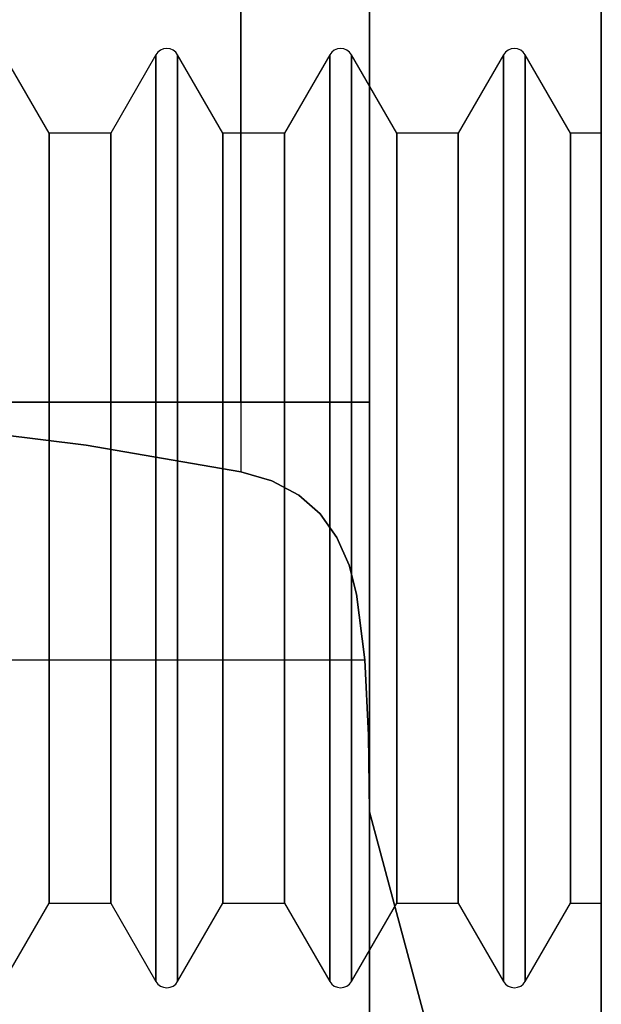
# Model space of a CAD drawing. Units: millimetres. Extents: x 331 to 909, y 431 to 812.
# Drawn here: x 650 to 656, y 718 to 726 of the extents above; entities that cross this region are included whole.
import ezdxf

# ---------------------------------------------------------------- set-up
doc = ezdxf.new("R2010")
doc.units = ezdxf.units.MM
doc.layers.add('HIDDEN', color=7, linetype='Continuous')
doc.layers.add('THICK', color=7, linetype='Continuous')

# ---------------------------------------------------------------- blocks, each defined once
blk = doc.blocks.new('ccc')
at = {"layer": 'HIDDEN', "color": 4}
for p, q in [((653.5098, 811.9272), (653.5098, 711.9272)), ((655.5098, 711.9272), (655.5098, 811.9272)), ((655.5098, 713.0034), (655.5098, 810.8509)), ((655.5098, 810.8509), (655.5098, 713.0034)), ((653.5098, 719.3913), (653.5098, 761.9272)), ((653.5098, 722.9272), (653.5098, 761.9272)), ((653.5098, 722.9272), (653.5098, 761.9272)), ((653.5098, 722.9272), (653.5098, 761.9272)), ((653.5098, 722.9272), (653.5098, 761.9272)), ((653.5098, 722.9272), (653.5098, 761.9272)), ((653.5098, 761.9272), (653.5098, 719.3913)), ((652.3981, 760.4783), (652.3981, 722.3268)), ((652.3981, 760.4783), (652.3981, 722.9272)), ((652.3981, 760.4783), (652.3981, 722.9272)), ((652.3981, 760.4783), (652.3981, 722.9272)), ((652.3981, 760.4783), (652.3981, 722.9272)), ((652.3981, 722.9272), (652.3981, 760.4783)), ((652.3981, 760.4783), (652.3981, 722.9272)), ((652.3981, 760.4783), (652.3981, 722.9272)), ((652.3981, 760.4783), (652.3981, 722.9272)), ((652.3981, 760.4783), (652.3981, 722.9272)), ((652.3981, 760.4783), (652.3981, 722.9272)), ((652.3981, 760.4783), (652.3981, 722.3268)), ((652.3981, 722.9272), (652.3981, 754.2844)), ((652.3981, 754.2844), (652.3981, 722.9272)), ((653.5098, 722.9272), (653.5098, 753.2669)), ((653.5098, 722.9272), (653.5098, 753.2669)), ((652.3981, 752.5789), (652.3981, 722.9272)), ((652.3981, 722.9272), (652.3981, 752.5789)), ((653.5098, 711.9272), (653.5098, 727.9272)), ((653.5098, 711.9272), (653.5098, 727.9272)), ((651.6833, 725.9496), (651.6661, 725.9272)), ((651.6833, 725.9496), (651.6661, 725.9272)), ((651.7057, 725.9668), (651.6833, 725.9496)), ((651.7057, 725.9668), (651.6833, 725.9496)), ((651.7318, 725.9776), (651.7057, 725.9668)), ((651.7318, 725.9776), (651.7057, 725.9668)), ((651.7598, 725.9813), (651.7318, 725.9776)), ((651.7598, 725.9813), (651.7318, 725.9776)), ((651.7878, 725.9776), (651.7598, 725.9813)), ((651.7878, 725.9776), (651.7598, 725.9813)), ((651.814, 725.9668), (651.7878, 725.9776)), ((651.814, 725.9668), (651.7878, 725.9776)), ((651.8364, 725.9496), (651.814, 725.9668)), ((651.8364, 725.9496), (651.814, 725.9668)), ((651.8536, 725.9272), (651.8364, 725.9496)), ((651.8536, 725.9272), (651.8364, 725.9496)), ((653.1833, 725.9496), (653.1661, 725.9272)), ((653.1833, 725.9496), (653.1661, 725.9272)), ((653.2057, 725.9668), (653.1833, 725.9496)), ((653.2057, 725.9668), (653.1833, 725.9496)), ((653.2318, 725.9776), (653.2057, 725.9668)), ((653.2318, 725.9776), (653.2057, 725.9668)), ((653.2598, 725.9813), (653.2318, 725.9776)), ((653.2598, 725.9813), (653.2318, 725.9776)), ((653.2878, 725.9776), (653.2598, 725.9813)), ((653.2878, 725.9776), (653.2598, 725.9813)), ((653.314, 725.9668), (653.2878, 725.9776)), ((653.314, 725.9668), (653.2878, 725.9776)), ((653.3364, 725.9496), (653.314, 725.9668)), ((653.3364, 725.9496), (653.314, 725.9668)), ((653.3536, 725.9272), (653.3364, 725.9496)), ((653.3536, 725.9272), (653.3364, 725.9496)), ((654.6833, 725.9496), (654.6661, 725.9272)), ((654.6833, 725.9496), (654.6661, 725.9272)), ((654.7057, 725.9668), (654.6833, 725.9496)), ((654.7057, 725.9668), (654.6833, 725.9496)), ((654.7318, 725.9776), (654.7057, 725.9668)), ((654.7318, 725.9776), (654.7057, 725.9668)), ((654.7598, 725.9813), (654.7318, 725.9776)), ((654.7598, 725.9813), (654.7318, 725.9776)), ((654.7878, 725.9776), (654.7598, 725.9813)), ((654.7878, 725.9776), (654.7598, 725.9813)), ((654.814, 725.9668), (654.7878, 725.9776)), ((654.814, 725.9668), (654.7878, 725.9776)), ((654.8364, 725.9496), (654.814, 725.9668)), ((654.8364, 725.9496), (654.814, 725.9668)), ((654.8536, 725.9272), (654.8364, 725.9496)), ((654.8536, 725.9272), (654.8364, 725.9496)), ((650.7442, 725.2506), (650.3536, 725.9272)), ((650.7442, 725.2506), (650.3536, 725.9272)), ((651.6661, 725.9272), (651.2755, 725.2506)), ((651.6661, 725.9272), (651.2755, 725.2506)), ((651.6661, 725.7909), (651.6661, 725.9272)), ((651.6661, 725.9272), (651.6661, 725.7909)), ((651.6661, 725.9272), (651.6661, 725.7909)), ((651.6661, 725.7909), (651.6661, 725.9272)), ((651.8536, 725.9272), (651.8536, 725.7909)), ((652.2442, 725.2506), (651.8536, 725.9272)), ((652.2442, 725.2506), (651.8536, 725.9272)), ((651.8536, 725.9272), (651.8536, 725.7909)), ((651.8536, 725.7909), (651.8536, 725.9272)), ((651.8536, 725.7909), (651.8536, 725.9272)), ((653.1661, 725.9272), (652.7755, 725.2506)), ((653.1661, 725.9272), (652.7755, 725.2506)), ((653.1661, 725.7909), (653.1661, 725.9272)), ((653.1661, 725.9272), (653.1661, 725.7909)), ((653.1661, 725.9272), (653.1661, 725.7909)), ((653.1661, 725.7909), (653.1661, 725.9272)), ((653.3536, 725.9272), (653.3536, 725.7909)), ((653.7442, 725.2506), (653.3536, 725.9272)), ((653.7442, 725.2506), (653.3536, 725.9272)), ((653.3536, 725.9272), (653.3536, 725.7909)), ((653.3536, 725.7909), (653.3536, 725.9272)), ((653.3536, 725.7909), (653.3536, 725.9272)), ((654.6661, 725.9272), (654.2755, 725.2506)), ((654.6661, 725.9272), (654.2755, 725.2506)), ((654.6661, 725.7909), (654.6661, 725.9272)), ((654.6661, 725.9272), (654.6661, 725.7909)), ((654.6661, 725.9272), (654.6661, 725.7909)), ((654.6661, 725.7909), (654.6661, 725.9272)), ((654.8536, 725.9272), (654.8536, 725.7909)), ((655.2442, 725.2506), (654.8536, 725.9272)), ((655.2442, 725.2506), (654.8536, 725.9272)), ((654.8536, 725.9272), (654.8536, 725.7909)), ((654.8536, 725.7909), (654.8536, 725.9272)), ((654.8536, 725.7909), (654.8536, 725.9272)), ((651.6661, 725.3913), (651.6661, 725.7909)), ((651.6661, 725.7909), (651.6661, 725.3913)), ((651.6661, 725.7909), (651.6661, 725.3913)), ((651.6661, 725.3913), (651.6661, 725.7909)), ((651.8536, 725.7909), (651.8536, 725.3913)), ((651.8536, 725.7909), (651.8536, 725.3913)), ((651.8536, 725.3913), (651.8536, 725.7909)), ((651.8536, 725.3913), (651.8536, 725.7909)), ((653.1661, 725.3913), (653.1661, 725.7909)), ((653.1661, 725.7909), (653.1661, 725.3913)), ((653.1661, 725.7909), (653.1661, 725.3913)), ((653.1661, 725.3913), (653.1661, 725.7909)), ((653.3536, 725.7909), (653.3536, 725.3913)), ((653.3536, 725.7909), (653.3536, 725.3913)), ((653.3536, 725.3913), (653.3536, 725.7909)), ((653.3536, 725.3913), (653.3536, 725.7909)), ((654.6661, 725.3913), (654.6661, 725.7909)), ((654.6661, 725.7909), (654.6661, 725.3913)), ((654.6661, 725.7909), (654.6661, 725.3913)), ((654.6661, 725.3913), (654.6661, 725.7909)), ((654.8536, 725.7909), (654.8536, 725.3913)), ((654.8536, 725.7909), (654.8536, 725.3913)), ((654.8536, 725.3913), (654.8536, 725.7909)), ((654.8536, 725.3913), (654.8536, 725.7909)), ((651.6661, 724.7556), (651.6661, 725.3913)), ((651.6661, 725.3913), (651.6661, 724.7556)), ((651.6661, 725.3913), (651.6661, 724.7556)), ((651.6661, 724.7556), (651.6661, 725.3913)), ((651.8536, 725.3913), (651.8536, 724.7556)), ((651.8536, 725.3913), (651.8536, 724.7556)), ((651.8536, 724.7556), (651.8536, 725.3913)), ((651.8536, 724.7556), (651.8536, 725.3913)), ((653.1661, 724.7556), (653.1661, 725.3913)), ((653.1661, 725.3913), (653.1661, 724.7556)), ((653.1661, 725.3913), (653.1661, 724.7556)), ((653.1661, 724.7556), (653.1661, 725.3913)), ((653.3536, 725.3913), (653.3536, 724.7556)), ((653.3536, 725.3913), (653.3536, 724.7556)), ((653.3536, 724.7556), (653.3536, 725.3913)), ((653.3536, 724.7556), (653.3536, 725.3913)), ((654.6661, 724.7556), (654.6661, 725.3913)), ((654.6661, 725.3913), (654.6661, 724.7556)), ((654.6661, 725.3913), (654.6661, 724.7556)), ((654.6661, 724.7556), (654.6661, 725.3913)), ((654.8536, 725.3913), (654.8536, 724.7556)), ((654.8536, 725.3913), (654.8536, 724.7556)), ((654.8536, 724.7556), (654.8536, 725.3913)), ((654.8536, 724.7556), (654.8536, 725.3913)), ((650.7442, 725.1373), (650.7442, 725.2506)), ((651.2755, 725.2506), (650.7442, 725.2506)), ((650.7442, 725.2506), (650.7442, 725.1373)), ((651.2755, 725.2506), (650.7442, 725.2506)), ((650.7442, 725.2506), (650.7442, 725.1373)), ((650.7442, 725.1373), (650.7442, 725.2506)), ((651.2755, 725.2506), (651.2755, 725.1373)), ((651.2755, 725.1373), (651.2755, 725.2506)), ((651.2755, 725.1373), (651.2755, 725.2506)), ((651.2755, 725.2506), (651.2755, 725.1373)), ((652.2442, 725.1373), (652.2442, 725.2506)), ((652.7755, 725.2506), (652.2442, 725.2506)), ((652.2442, 725.2506), (652.2442, 725.1373)), ((652.7755, 725.2506), (652.2442, 725.2506)), ((652.2442, 725.2506), (652.2442, 725.1373)), ((652.2442, 725.1373), (652.2442, 725.2506)), ((652.7755, 725.2506), (652.7755, 725.1373)), ((652.7755, 725.1373), (652.7755, 725.2506)), ((652.7755, 725.1373), (652.7755, 725.2506)), ((652.7755, 725.2506), (652.7755, 725.1373)), ((653.7442, 725.1373), (653.7442, 725.2506)), ((654.2755, 725.2506), (653.7442, 725.2506)), ((654.2755, 725.2506), (653.7442, 725.2506)), ((653.7442, 725.2506), (653.7442, 725.1373)), ((653.7442, 725.2506), (653.7442, 725.1373)), ((653.7442, 725.1373), (653.7442, 725.2506)), ((654.2755, 725.2506), (654.2755, 725.1373)), ((654.2755, 725.1373), (654.2755, 725.2506)), ((654.2755, 725.1373), (654.2755, 725.2506)), ((654.2755, 725.2506), (654.2755, 725.1373)), ((655.2442, 725.1373), (655.2442, 725.2506)), ((655.5098, 725.2506), (655.2442, 725.2506)), ((655.2442, 725.2506), (655.2442, 725.1373)), ((655.5098, 725.2506), (655.2442, 725.2506)), ((655.2442, 725.2506), (655.2442, 725.1373)), ((655.2442, 725.1373), (655.2442, 725.2506)), ((655.5098, 725.1373), (655.5098, 725.2506)), ((655.5098, 725.1373), (655.5098, 725.2506)), ((655.5098, 725.2506), (655.5098, 725.1373)), ((655.5098, 725.2506), (655.5098, 725.1373)), ((650.7442, 724.8053), (650.7442, 725.1373)), ((650.7442, 725.1373), (650.7442, 724.8053)), ((650.7442, 725.1373), (650.7442, 724.8053)), ((650.7442, 724.8053), (650.7442, 725.1373)), ((651.2755, 725.1373), (651.2755, 724.8053)), ((651.2755, 724.8053), (651.2755, 725.1373)), ((651.2755, 724.8053), (651.2755, 725.1373)), ((651.2755, 725.1373), (651.2755, 724.8053)), ((652.2442, 724.8053), (652.2442, 725.1373)), ((652.2442, 725.1373), (652.2442, 724.8053)), ((652.2442, 725.1373), (652.2442, 724.8053)), ((652.2442, 724.8053), (652.2442, 725.1373)), ((652.7755, 725.1373), (652.7755, 724.8053)), ((652.7755, 724.8053), (652.7755, 725.1373)), ((652.7755, 724.8053), (652.7755, 725.1373)), ((652.7755, 725.1373), (652.7755, 724.8053)), ((653.7442, 724.8053), (653.7442, 725.1373)), ((653.7442, 725.1373), (653.7442, 724.8053)), ((653.7442, 725.1373), (653.7442, 724.8053)), ((653.7442, 724.8053), (653.7442, 725.1373)), ((654.2755, 725.1373), (654.2755, 724.8053)), ((654.2755, 724.8053), (654.2755, 725.1373)), ((654.2755, 724.8053), (654.2755, 725.1373)), ((654.2755, 725.1373), (654.2755, 724.8053)), ((655.2442, 724.8053), (655.2442, 725.1373)), ((655.2442, 725.1373), (655.2442, 724.8053)), ((655.2442, 725.1373), (655.2442, 724.8053)), ((655.2442, 724.8053), (655.2442, 725.1373)), ((655.5098, 724.8053), (655.5098, 725.1373)), ((655.5098, 724.8053), (655.5098, 725.1373)), ((655.5098, 725.1373), (655.5098, 724.8053)), ((655.5098, 725.1373), (655.5098, 724.8053)), ((650.7442, 724.2772), (650.7442, 724.8053)), ((650.7442, 724.8053), (650.7442, 724.2772)), ((650.7442, 724.8053), (650.7442, 724.2772)), ((650.7442, 724.2772), (650.7442, 724.8053)), ((651.2755, 724.8053), (651.2755, 724.2772)), ((651.2755, 724.2772), (651.2755, 724.8053)), ((651.2755, 724.2772), (651.2755, 724.8053)), ((651.2755, 724.8053), (651.2755, 724.2772)), ((651.6661, 723.9272), (651.6661, 724.7556)), ((651.6661, 724.7556), (651.6661, 723.9272)), ((651.6661, 724.7556), (651.6661, 723.9272)), ((651.6661, 723.9272), (651.6661, 724.7556)), ((651.8536, 724.7556), (651.8536, 723.9272)), ((651.8536, 724.7556), (651.8536, 723.9272)), ((651.8536, 723.9272), (651.8536, 724.7556)), ((651.8536, 723.9272), (651.8536, 724.7556)), ((652.2442, 724.2772), (652.2442, 724.8053)), ((652.2442, 724.8053), (652.2442, 724.2772)), ((652.2442, 724.8053), (652.2442, 724.2772)), ((652.2442, 724.2772), (652.2442, 724.8053)), ((652.7755, 724.8053), (652.7755, 724.2772)), ((652.7755, 724.2772), (652.7755, 724.8053)), ((652.7755, 724.2772), (652.7755, 724.8053)), ((652.7755, 724.8053), (652.7755, 724.2772)), ((653.1661, 723.9272), (653.1661, 724.7556)), ((653.1661, 724.7556), (653.1661, 723.9272)), ((653.1661, 724.7556), (653.1661, 723.9272)), ((653.1661, 723.9272), (653.1661, 724.7556)), ((653.3536, 724.7556), (653.3536, 723.9272)), ((653.3536, 724.7556), (653.3536, 723.9272)), ((653.3536, 723.9272), (653.3536, 724.7556)), ((653.3536, 723.9272), (653.3536, 724.7556)), ((653.7442, 724.2772), (653.7442, 724.8053)), ((653.7442, 724.8053), (653.7442, 724.2772)), ((653.7442, 724.8053), (653.7442, 724.2772)), ((653.7442, 724.2772), (653.7442, 724.8053)), ((654.2755, 724.8053), (654.2755, 724.2772)), ((654.2755, 724.2772), (654.2755, 724.8053)), ((654.2755, 724.2772), (654.2755, 724.8053)), ((654.2755, 724.8053), (654.2755, 724.2772)), ((654.6661, 723.9272), (654.6661, 724.7556)), ((654.6661, 724.7556), (654.6661, 723.9272)), ((654.6661, 724.7556), (654.6661, 723.9272)), ((654.6661, 723.9272), (654.6661, 724.7556)), ((654.8536, 724.7556), (654.8536, 723.9272)), ((654.8536, 724.7556), (654.8536, 723.9272)), ((654.8536, 723.9272), (654.8536, 724.7556)), ((654.8536, 723.9272), (654.8536, 724.7556)), ((655.2442, 724.2772), (655.2442, 724.8053)), ((655.2442, 724.8053), (655.2442, 724.2772)), ((655.2442, 724.8053), (655.2442, 724.2772)), ((655.2442, 724.2772), (655.2442, 724.8053)), ((655.5098, 724.2772), (655.5098, 724.8053)), ((655.5098, 724.2772), (655.5098, 724.8053)), ((655.5098, 724.8053), (655.5098, 724.2772)), ((655.5098, 724.8053), (655.5098, 724.2772)), ((650.7442, 723.5889), (650.7442, 724.2772)), ((650.7442, 724.2772), (650.7442, 723.5889)), ((650.7442, 724.2772), (650.7442, 723.5889)), ((650.7442, 723.5889), (650.7442, 724.2772)), ((651.2755, 724.2772), (651.2755, 723.5889)), ((651.2755, 723.5889), (651.2755, 724.2772)), ((651.2755, 723.5889), (651.2755, 724.2772)), ((651.2755, 724.2772), (651.2755, 723.5889)), ((652.2442, 723.5889), (652.2442, 724.2772)), ((652.2442, 724.2772), (652.2442, 723.5889)), ((652.2442, 724.2772), (652.2442, 723.5889)), ((652.2442, 723.5889), (652.2442, 724.2772)), ((652.7755, 724.2772), (652.7755, 723.5889)), ((652.7755, 723.5889), (652.7755, 724.2772)), ((652.7755, 723.5889), (652.7755, 724.2772)), ((652.7755, 724.2772), (652.7755, 723.5889)), ((653.7442, 723.5889), (653.7442, 724.2772)), ((653.7442, 724.2772), (653.7442, 723.5889)), ((653.7442, 724.2772), (653.7442, 723.5889)), ((653.7442, 723.5889), (653.7442, 724.2772)), ((654.2755, 724.2772), (654.2755, 723.5889)), ((654.2755, 723.5889), (654.2755, 724.2772)), ((654.2755, 723.5889), (654.2755, 724.2772)), ((654.2755, 724.2772), (654.2755, 723.5889)), ((655.2442, 723.5889), (655.2442, 724.2772)), ((655.2442, 724.2772), (655.2442, 723.5889)), ((655.2442, 724.2772), (655.2442, 723.5889)), ((655.2442, 723.5889), (655.2442, 724.2772)), ((655.5098, 723.5889), (655.5098, 724.2772)), ((655.5098, 723.5889), (655.5098, 724.2772)), ((655.5098, 724.2772), (655.5098, 723.5889)), ((655.5098, 724.2772), (655.5098, 723.5889)), ((651.6661, 722.9624), (651.6661, 723.9272)), ((651.6661, 723.9272), (651.6661, 722.9624)), ((651.6661, 723.9272), (651.6661, 722.9624)), ((651.6661, 722.9624), (651.6661, 723.9272)), ((651.8536, 723.9272), (651.8536, 722.9624)), ((651.8536, 723.9272), (651.8536, 722.9624)), ((651.8536, 722.9624), (651.8536, 723.9272)), ((651.8536, 722.9624), (651.8536, 723.9272)), ((653.1661, 722.9624), (653.1661, 723.9272)), ((653.1661, 723.9272), (653.1661, 722.9624)), ((653.1661, 723.9272), (653.1661, 722.9624)), ((653.1661, 722.9624), (653.1661, 723.9272)), ((653.3536, 723.9272), (653.3536, 722.9624)), ((653.3536, 723.9272), (653.3536, 722.9624)), ((653.3536, 722.9624), (653.3536, 723.9272)), ((653.3536, 722.9624), (653.3536, 723.9272)), ((654.6661, 722.9624), (654.6661, 723.9272)), ((654.6661, 723.9272), (654.6661, 722.9624)), ((654.6661, 723.9272), (654.6661, 722.9624)), ((654.6661, 722.9624), (654.6661, 723.9272)), ((654.8536, 723.9272), (654.8536, 722.9624)), ((654.8536, 723.9272), (654.8536, 722.9624)), ((654.8536, 722.9624), (654.8536, 723.9272)), ((654.8536, 722.9624), (654.8536, 723.9272)), ((650.7442, 722.7873), (650.7442, 723.5889)), ((650.7442, 723.5889), (650.7442, 722.7873)), ((650.7442, 723.5889), (650.7442, 722.7873)), ((650.7442, 722.7873), (650.7442, 723.5889)), ((651.2755, 723.5889), (651.2755, 722.7873)), ((651.2755, 722.7873), (651.2755, 723.5889)), ((651.2755, 722.7873), (651.2755, 723.5889)), ((651.2755, 723.5889), (651.2755, 722.7873)), ((652.2442, 722.7873), (652.2442, 723.5889)), ((652.2442, 723.5889), (652.2442, 722.7873)), ((652.2442, 723.5889), (652.2442, 722.7873)), ((652.2442, 722.7873), (652.2442, 723.5889)), ((652.7755, 723.5889), (652.7755, 722.7873)), ((652.7755, 722.7873), (652.7755, 723.5889)), ((652.7755, 722.7873), (652.7755, 723.5889)), ((652.7755, 723.5889), (652.7755, 722.7873)), ((653.7442, 722.7873), (653.7442, 723.5889)), ((653.7442, 723.5889), (653.7442, 722.7873)), ((653.7442, 723.5889), (653.7442, 722.7873)), ((653.7442, 722.7873), (653.7442, 723.5889)), ((654.2755, 723.5889), (654.2755, 722.7873)), ((654.2755, 722.7873), (654.2755, 723.5889)), ((654.2755, 722.7873), (654.2755, 723.5889)), ((654.2755, 723.5889), (654.2755, 722.7873)), ((655.2442, 722.7873), (655.2442, 723.5889)), ((655.2442, 723.5889), (655.2442, 722.7873)), ((655.2442, 723.5889), (655.2442, 722.7873)), ((655.2442, 722.7873), (655.2442, 723.5889)), ((655.5098, 722.7873), (655.5098, 723.5889)), ((655.5098, 722.7873), (655.5098, 723.5889)), ((655.5098, 723.5889), (655.5098, 722.7873)), ((655.5098, 723.5889), (655.5098, 722.7873)), ((649.6216, 722.9272), (652.3981, 722.9272)), ((649.6216, 722.9272), (652.3981, 722.9272)), ((649.6216, 722.9272), (652.3981, 722.9272)), ((649.6216, 722.9272), (652.3981, 722.9272)), ((649.6216, 722.9272), (652.3981, 722.9272)), ((649.6216, 722.9272), (652.3981, 722.9272)), ((649.6216, 722.9272), (652.3981, 722.9272)), ((652.3981, 722.9272), (649.6216, 722.9272)), ((652.3981, 722.9272), (649.6216, 722.9272)), ((652.3981, 722.9272), (649.6216, 722.9272)), ((652.3981, 722.9272), (649.6216, 722.9272)), ((652.3981, 722.9272), (649.6216, 722.9272)), ((652.3981, 722.9272), (649.6216, 722.9272)), ((652.3981, 722.9272), (649.6216, 722.9272)), ((651.6661, 721.9272), (651.6661, 722.9624)), ((651.6661, 722.9624), (651.6661, 721.9272)), ((651.6661, 722.9624), (651.6661, 721.9272)), ((651.6661, 721.9272), (651.6661, 722.9624)), ((651.8536, 722.9624), (651.8536, 721.9272)), ((651.8536, 722.9624), (651.8536, 721.9272)), ((651.8536, 721.9272), (651.8536, 722.9624)), ((651.8536, 721.9272), (651.8536, 722.9624)), ((652.3981, 722.9272), (652.7598, 722.9272)), ((652.3981, 722.9272), (652.7598, 722.9272)), ((652.3981, 722.9272), (652.7598, 722.9272)), ((652.3981, 722.9272), (652.7598, 722.9272)), ((652.3981, 722.9272), (652.7598, 722.9272)), ((652.3981, 722.9272), (652.7598, 722.9272)), ((652.3981, 722.9272), (652.7598, 722.9272)), ((652.7598, 722.9272), (652.3981, 722.9272)), ((652.7598, 722.9272), (652.3981, 722.9272)), ((652.7598, 722.9272), (652.3981, 722.9272)), ((652.7598, 722.9272), (652.3981, 722.9272)), ((652.7598, 722.9272), (652.3981, 722.9272)), ((652.7598, 722.9272), (652.3981, 722.9272)), ((652.3981, 722.9272), (652.7598, 722.9272)), ((652.7598, 722.9272), (653.0705, 722.9272)), ((652.7598, 722.9272), (653.0705, 722.9272)), ((652.7598, 722.9272), (653.0705, 722.9272)), ((652.7598, 722.9272), (653.0705, 722.9272)), ((652.7598, 722.9272), (653.0705, 722.9272)), ((652.7598, 722.9272), (653.0705, 722.9272)), ((652.7598, 722.9272), (653.0705, 722.9272)), ((653.0705, 722.9272), (652.7598, 722.9272)), ((653.0705, 722.9272), (652.7598, 722.9272)), ((653.0705, 722.9272), (652.7598, 722.9272)), ((653.0705, 722.9272), (652.7598, 722.9272)), ((653.0705, 722.9272), (652.7598, 722.9272)), ((653.0705, 722.9272), (652.7598, 722.9272)), ((652.7598, 722.9272), (653.0705, 722.9272)), ((653.0705, 722.9272), (653.3089, 722.9272)), ((653.0705, 722.9272), (653.3089, 722.9272)), ((653.0705, 722.9272), (653.3089, 722.9272)), ((653.0705, 722.9272), (653.3089, 722.9272)), ((653.0705, 722.9272), (653.3089, 722.9272)), ((653.0705, 722.9272), (653.3089, 722.9272)), ((653.0705, 722.9272), (653.3089, 722.9272)), ((653.3089, 722.9272), (653.0705, 722.9272)), ((653.3089, 722.9272), (653.0705, 722.9272)), ((653.3089, 722.9272), (653.0705, 722.9272)), ((653.3089, 722.9272), (653.0705, 722.9272)), ((653.3089, 722.9272), (653.0705, 722.9272)), ((653.3089, 722.9272), (653.0705, 722.9272)), ((653.0705, 722.9272), (653.3089, 722.9272)), ((653.1661, 721.9272), (653.1661, 722.9624)), ((653.1661, 722.9624), (653.1661, 721.9272)), ((653.1661, 722.9624), (653.1661, 721.9272)), ((653.1661, 721.9272), (653.1661, 722.9624)), ((653.3089, 722.9272), (653.4587, 722.9272)), ((653.3089, 722.9272), (653.4587, 722.9272)), ((653.3089, 722.9272), (653.4587, 722.9272)), ((653.3089, 722.9272), (653.4587, 722.9272)), ((653.3089, 722.9272), (653.4587, 722.9272)), ((653.3089, 722.9272), (653.4587, 722.9272)), ((653.3089, 722.9272), (653.4587, 722.9272)), ((653.4587, 722.9272), (653.3089, 722.9272)), ((653.4587, 722.9272), (653.3089, 722.9272)), ((653.4587, 722.9272), (653.3089, 722.9272)), ((653.4587, 722.9272), (653.3089, 722.9272)), ((653.4587, 722.9272), (653.3089, 722.9272)), ((653.4587, 722.9272), (653.3089, 722.9272)), ((653.3089, 722.9272), (653.4587, 722.9272)), ((653.3536, 722.9624), (653.3536, 721.9272)), ((653.3536, 722.9624), (653.3536, 721.9272)), ((653.3536, 721.9272), (653.3536, 722.9624)), ((653.3536, 721.9272), (653.3536, 722.9624)), ((653.4587, 722.9272), (653.5098, 722.9272)), ((653.4587, 722.9272), (653.5098, 722.9272)), ((653.4587, 722.9272), (653.5098, 722.9272)), ((653.4587, 722.9272), (653.5098, 722.9272)), ((653.4587, 722.9272), (653.5098, 722.9272)), ((653.4587, 722.9272), (653.5098, 722.9272)), ((653.4587, 722.9272), (653.5098, 722.9272)), ((653.5098, 722.9272), (653.4587, 722.9272)), ((653.5098, 722.9272), (653.4587, 722.9272)), ((653.5098, 722.9272), (653.4587, 722.9272)), ((653.5098, 722.9272), (653.4587, 722.9272)), ((653.5098, 722.9272), (653.4587, 722.9272)), ((653.5098, 722.9272), (653.4587, 722.9272)), ((653.4587, 722.9272), (653.5098, 722.9272)), ((654.6661, 721.9272), (654.6661, 722.9624)), ((654.6661, 722.9624), (654.6661, 721.9272)), ((654.6661, 722.9624), (654.6661, 721.9272)), ((654.6661, 721.9272), (654.6661, 722.9624)), ((654.8536, 722.9624), (654.8536, 721.9272)), ((654.8536, 722.9624), (654.8536, 721.9272)), ((654.8536, 721.9272), (654.8536, 722.9624)), ((654.8536, 721.9272), (654.8536, 722.9624)), ((649.6216, 722.7349), (651.064, 722.5573)), ((651.064, 722.5573), (649.6216, 722.7349)), ((650.7442, 721.9272), (650.7442, 722.7873)), ((650.7442, 722.7873), (650.7442, 721.9272)), ((650.7442, 722.7873), (650.7442, 721.9272)), ((650.7442, 721.9272), (650.7442, 722.7873)), ((651.2755, 722.7873), (651.2755, 721.9272)), ((651.2755, 721.9272), (651.2755, 722.7873)), ((651.2755, 721.9272), (651.2755, 722.7873)), ((651.2755, 722.7873), (651.2755, 721.9272)), ((652.2442, 721.9272), (652.2442, 722.7873)), ((652.2442, 722.7873), (652.2442, 721.9272)), ((652.2442, 722.7873), (652.2442, 721.9272)), ((652.2442, 721.9272), (652.2442, 722.7873)), ((652.7755, 722.7873), (652.7755, 721.9272)), ((652.7755, 721.9272), (652.7755, 722.7873)), ((652.7755, 721.9272), (652.7755, 722.7873)), ((652.7755, 722.7873), (652.7755, 721.9272)), ((653.7442, 721.9272), (653.7442, 722.7873)), ((653.7442, 722.7873), (653.7442, 721.9272)), ((653.7442, 722.7873), (653.7442, 721.9272)), ((653.7442, 721.9272), (653.7442, 722.7873)), ((654.2755, 722.7873), (654.2755, 721.9272)), ((654.2755, 721.9272), (654.2755, 722.7873)), ((654.2755, 721.9272), (654.2755, 722.7873)), ((654.2755, 722.7873), (654.2755, 721.9272)), ((655.2442, 721.9272), (655.2442, 722.7873)), ((655.2442, 722.7873), (655.2442, 721.9272)), ((655.2442, 722.7873), (655.2442, 721.9272)), ((655.2442, 721.9272), (655.2442, 722.7873)), ((655.5098, 721.9272), (655.5098, 722.7873)), ((655.5098, 721.9272), (655.5098, 722.7873)), ((655.5098, 722.7873), (655.5098, 721.9272)), ((655.5098, 722.7873), (655.5098, 721.9272)), ((651.064, 722.5573), (652.3981, 722.3268)), ((652.3981, 722.3268), (651.064, 722.5573)), ((652.3981, 722.3268), (652.667, 722.2479)), ((652.667, 722.2479), (652.3981, 722.3268)), ((652.667, 722.2479), (652.8998, 722.1249)), ((652.8998, 722.1249), (652.667, 722.2479)), ((652.8998, 722.1249), (653.0845, 721.9635)), ((653.0845, 721.9635), (652.8998, 722.1249)), ((653.0845, 721.9635), (653.2287, 721.7597)), ((653.2287, 721.7597), (653.0845, 721.9635)), ((650.7442, 721.067), (650.7442, 721.9272)), ((650.7442, 721.9272), (650.7442, 721.067)), ((650.7442, 721.9272), (650.7442, 721.067)), ((650.7442, 721.067), (650.7442, 721.9272)), ((651.2755, 721.9272), (651.2755, 721.067)), ((651.2755, 721.067), (651.2755, 721.9272)), ((651.2755, 721.067), (651.2755, 721.9272)), ((651.2755, 721.9272), (651.2755, 721.067)), ((651.6661, 720.8919), (651.6661, 721.9272)), ((651.6661, 721.9272), (651.6661, 720.8919)), ((651.6661, 721.9272), (651.6661, 720.8919)), ((651.6661, 720.8919), (651.6661, 721.9272)), ((651.8536, 721.9272), (651.8536, 720.8919)), ((651.8536, 721.9272), (651.8536, 720.8919)), ((651.8536, 720.8919), (651.8536, 721.9272)), ((651.8536, 720.8919), (651.8536, 721.9272)), ((652.2442, 721.067), (652.2442, 721.9272)), ((652.2442, 721.9272), (652.2442, 721.067)), ((652.2442, 721.9272), (652.2442, 721.067)), ((652.2442, 721.067), (652.2442, 721.9272)), ((652.7755, 721.9272), (652.7755, 721.067)), ((652.7755, 721.067), (652.7755, 721.9272)), ((652.7755, 721.067), (652.7755, 721.9272)), ((652.7755, 721.9272), (652.7755, 721.067)), ((653.1661, 720.8919), (653.1661, 721.9272)), ((653.1661, 721.9272), (653.1661, 720.8919)), ((653.1661, 721.9272), (653.1661, 720.8919)), ((653.1661, 720.8919), (653.1661, 721.9272)), ((653.3536, 721.9272), (653.3536, 720.8919)), ((653.3536, 721.9272), (653.3536, 720.8919)), ((653.3536, 720.8919), (653.3536, 721.9272)), ((653.3536, 720.8919), (653.3536, 721.9272)), ((653.7442, 721.067), (653.7442, 721.9272)), ((653.7442, 721.9272), (653.7442, 721.067)), ((653.7442, 721.9272), (653.7442, 721.067)), ((653.7442, 721.067), (653.7442, 721.9272)), ((654.2755, 721.9272), (654.2755, 721.067)), ((654.2755, 721.067), (654.2755, 721.9272)), ((654.2755, 721.067), (654.2755, 721.9272)), ((654.2755, 721.9272), (654.2755, 721.067)), ((654.6661, 720.8919), (654.6661, 721.9272)), ((654.6661, 721.9272), (654.6661, 720.8919)), ((654.6661, 721.9272), (654.6661, 720.8919)), ((654.6661, 720.8919), (654.6661, 721.9272)), ((654.8536, 721.9272), (654.8536, 720.8919)), ((654.8536, 721.9272), (654.8536, 720.8919)), ((654.8536, 720.8919), (654.8536, 721.9272)), ((654.8536, 720.8919), (654.8536, 721.9272)), ((655.2442, 721.067), (655.2442, 721.9272)), ((655.2442, 721.9272), (655.2442, 721.067)), ((655.2442, 721.9272), (655.2442, 721.067)), ((655.2442, 721.067), (655.2442, 721.9272)), ((655.5098, 721.067), (655.5098, 721.9272)), ((655.5098, 721.067), (655.5098, 721.9272)), ((655.5098, 721.9272), (655.5098, 721.067)), ((655.5098, 721.9272), (655.5098, 721.067)), ((653.2287, 721.7597), (653.3326, 721.5199)), ((653.3326, 721.5199), (653.2287, 721.7597)), ((653.3326, 721.5199), (653.3985, 721.2706)), ((653.3985, 721.2706), (653.3326, 721.5199)), ((653.3985, 721.2706), (653.468, 720.7036)), ((653.468, 720.7036), (653.3985, 721.2706)), ((650.7442, 720.2655), (650.7442, 721.067)), ((650.7442, 721.067), (650.7442, 720.2655)), ((650.7442, 721.067), (650.7442, 720.2655)), ((650.7442, 720.2655), (650.7442, 721.067)), ((651.2755, 721.067), (651.2755, 720.2655)), ((651.2755, 720.2655), (651.2755, 721.067)), ((651.2755, 720.2655), (651.2755, 721.067)), ((651.2755, 721.067), (651.2755, 720.2655)), ((652.2442, 720.2655), (652.2442, 721.067)), ((652.2442, 721.067), (652.2442, 720.2655)), ((652.2442, 721.067), (652.2442, 720.2655)), ((652.2442, 720.2655), (652.2442, 721.067)), ((652.7755, 721.067), (652.7755, 720.2655)), ((652.7755, 720.2655), (652.7755, 721.067)), ((652.7755, 720.2655), (652.7755, 721.067)), ((652.7755, 721.067), (652.7755, 720.2655)), ((653.7442, 720.2655), (653.7442, 721.067)), ((653.7442, 721.067), (653.7442, 720.2655)), ((653.7442, 721.067), (653.7442, 720.2655)), ((653.7442, 720.2655), (653.7442, 721.067)), ((654.2755, 721.067), (654.2755, 720.2655)), ((654.2755, 720.2655), (654.2755, 721.067)), ((654.2755, 720.2655), (654.2755, 721.067)), ((654.2755, 721.067), (654.2755, 720.2655)), ((655.2442, 720.2655), (655.2442, 721.067)), ((655.2442, 721.067), (655.2442, 720.2655)), ((655.2442, 721.067), (655.2442, 720.2655)), ((655.2442, 720.2655), (655.2442, 721.067)), ((655.5098, 720.2655), (655.5098, 721.067)), ((655.5098, 720.2655), (655.5098, 721.067)), ((655.5098, 721.067), (655.5098, 720.2655)), ((655.5098, 721.067), (655.5098, 720.2655)), ((651.6661, 719.9272), (651.6661, 720.8919)), ((651.6661, 720.8919), (651.6661, 719.9272)), ((651.6661, 720.8919), (651.6661, 719.9272)), ((651.6661, 719.9272), (651.6661, 720.8919)), ((651.8536, 720.8919), (651.8536, 719.9272)), ((651.8536, 720.8919), (651.8536, 719.9272)), ((651.8536, 719.9272), (651.8536, 720.8919)), ((651.8536, 719.9272), (651.8536, 720.8919)), ((653.1661, 719.9272), (653.1661, 720.8919)), ((653.1661, 720.8919), (653.1661, 719.9272)), ((653.1661, 720.8919), (653.1661, 719.9272)), ((653.1661, 719.9272), (653.1661, 720.8919)), ((653.3536, 720.8919), (653.3536, 719.9272)), ((653.3536, 720.8919), (653.3536, 719.9272)), ((653.3536, 719.9272), (653.3536, 720.8919)), ((653.3536, 719.9272), (653.3536, 720.8919)), ((654.6661, 719.9272), (654.6661, 720.8919)), ((654.6661, 720.8919), (654.6661, 719.9272)), ((654.6661, 720.8919), (654.6661, 719.9272)), ((654.6661, 719.9272), (654.6661, 720.8919)), ((654.8536, 720.8919), (654.8536, 719.9272)), ((654.8536, 720.8919), (654.8536, 719.9272)), ((654.8536, 719.9272), (654.8536, 720.8919)), ((654.8536, 719.9272), (654.8536, 720.8919)), ((618.1582, 720.7036), (653.468, 720.7036)), ((638.5637, 720.7036), (653.468, 720.7036)), ((653.468, 720.7036), (653.4993, 720.0521)), ((653.4993, 720.0521), (653.468, 720.7036)), ((650.7442, 719.5772), (650.7442, 720.2655)), ((650.7442, 720.2655), (650.7442, 719.5772)), ((650.7442, 720.2655), (650.7442, 719.5772)), ((650.7442, 719.5772), (650.7442, 720.2655)), ((651.2755, 720.2655), (651.2755, 719.5772)), ((651.2755, 719.5772), (651.2755, 720.2655)), ((651.2755, 719.5772), (651.2755, 720.2655)), ((651.2755, 720.2655), (651.2755, 719.5772)), ((652.2442, 719.5772), (652.2442, 720.2655)), ((652.2442, 720.2655), (652.2442, 719.5772)), ((652.2442, 720.2655), (652.2442, 719.5772)), ((652.2442, 719.5772), (652.2442, 720.2655)), ((652.7755, 720.2655), (652.7755, 719.5772)), ((652.7755, 719.5772), (652.7755, 720.2655)), ((652.7755, 719.5772), (652.7755, 720.2655)), ((652.7755, 720.2655), (652.7755, 719.5772)), ((653.7442, 719.5772), (653.7442, 720.2655)), ((653.7442, 720.2655), (653.7442, 719.5772)), ((653.7442, 720.2655), (653.7442, 719.5772)), ((653.7442, 719.5772), (653.7442, 720.2655)), ((654.2755, 720.2655), (654.2755, 719.5772)), ((654.2755, 719.5772), (654.2755, 720.2655)), ((654.2755, 719.5772), (654.2755, 720.2655)), ((654.2755, 720.2655), (654.2755, 719.5772)), ((655.2442, 719.5772), (655.2442, 720.2655)), ((655.2442, 720.2655), (655.2442, 719.5772)), ((655.2442, 720.2655), (655.2442, 719.5772)), ((655.2442, 719.5772), (655.2442, 720.2655)), ((655.5098, 719.5772), (655.5098, 720.2655)), ((655.5098, 719.5772), (655.5098, 720.2655)), ((655.5098, 720.2655), (655.5098, 719.5772)), ((655.5098, 720.2655), (655.5098, 719.5772)), ((653.4993, 720.0521), (653.5098, 719.3913)), ((653.5098, 719.3913), (653.4993, 720.0521)), ((651.6661, 719.0987), (651.6661, 719.9272)), ((651.6661, 719.9272), (651.6661, 719.0987)), ((651.6661, 719.9272), (651.6661, 719.0987)), ((651.6661, 719.0987), (651.6661, 719.9272)), ((651.8536, 719.9272), (651.8536, 719.0987)), ((651.8536, 719.9272), (651.8536, 719.0987)), ((651.8536, 719.0987), (651.8536, 719.9272)), ((651.8536, 719.0987), (651.8536, 719.9272)), ((653.1661, 719.0987), (653.1661, 719.9272)), ((653.1661, 719.9272), (653.1661, 719.0987)), ((653.1661, 719.9272), (653.1661, 719.0987)), ((653.1661, 719.0987), (653.1661, 719.9272)), ((653.3536, 719.9272), (653.3536, 719.0987)), ((653.3536, 719.9272), (653.3536, 719.0987)), ((653.3536, 719.0987), (653.3536, 719.9272)), ((653.3536, 719.0987), (653.3536, 719.9272)), ((654.6661, 719.0987), (654.6661, 719.9272)), ((654.6661, 719.9272), (654.6661, 719.0987)), ((654.6661, 719.9272), (654.6661, 719.0987)), ((654.6661, 719.0987), (654.6661, 719.9272)), ((654.8536, 719.9272), (654.8536, 719.0987)), ((654.8536, 719.9272), (654.8536, 719.0987)), ((654.8536, 719.0987), (654.8536, 719.9272)), ((654.8536, 719.0987), (654.8536, 719.9272)), ((650.7442, 719.049), (650.7442, 719.5772)), ((650.7442, 719.5772), (650.7442, 719.049)), ((650.7442, 719.5772), (650.7442, 719.049)), ((650.7442, 719.049), (650.7442, 719.5772)), ((651.2755, 719.5772), (651.2755, 719.049)), ((651.2755, 719.049), (651.2755, 719.5772)), ((651.2755, 719.049), (651.2755, 719.5772)), ((651.2755, 719.5772), (651.2755, 719.049)), ((652.2442, 719.049), (652.2442, 719.5772)), ((652.2442, 719.5772), (652.2442, 719.049)), ((652.2442, 719.5772), (652.2442, 719.049)), ((652.2442, 719.049), (652.2442, 719.5772)), ((652.7755, 719.5772), (652.7755, 719.049)), ((652.7755, 719.049), (652.7755, 719.5772)), ((652.7755, 719.049), (652.7755, 719.5772)), ((652.7755, 719.5772), (652.7755, 719.049)), ((653.7442, 719.049), (653.7442, 719.5772)), ((653.7442, 719.5772), (653.7442, 719.049)), ((653.7442, 719.5772), (653.7442, 719.049)), ((653.7442, 719.049), (653.7442, 719.5772)), ((654.2755, 719.5772), (654.2755, 719.049)), ((654.2755, 719.049), (654.2755, 719.5772)), ((654.2755, 719.049), (654.2755, 719.5772)), ((654.2755, 719.5772), (654.2755, 719.049)), ((655.2442, 719.049), (655.2442, 719.5772)), ((655.2442, 719.5772), (655.2442, 719.049)), ((655.2442, 719.5772), (655.2442, 719.049)), ((655.2442, 719.049), (655.2442, 719.5772)), ((655.5098, 719.049), (655.5098, 719.5772)), ((655.5098, 719.049), (655.5098, 719.5772)), ((655.5098, 719.5772), (655.5098, 719.049)), ((655.5098, 719.5772), (655.5098, 719.049)), ((654.914, 714.1507), (653.5098, 719.3913)), ((653.5098, 719.3913), (654.914, 714.1507)), ((651.6661, 718.4631), (651.6661, 719.0987)), ((651.6661, 719.0987), (651.6661, 718.4631)), ((651.6661, 719.0987), (651.6661, 718.4631)), ((651.6661, 718.4631), (651.6661, 719.0987)), ((651.8536, 719.0987), (651.8536, 718.4631)), ((651.8536, 719.0987), (651.8536, 718.4631)), ((651.8536, 718.4631), (651.8536, 719.0987)), ((651.8536, 718.4631), (651.8536, 719.0987)), ((653.1661, 718.4631), (653.1661, 719.0987)), ((653.1661, 719.0987), (653.1661, 718.4631)), ((653.1661, 719.0987), (653.1661, 718.4631)), ((653.1661, 718.4631), (653.1661, 719.0987)), ((653.3536, 719.0987), (653.3536, 718.4631)), ((653.3536, 719.0987), (653.3536, 718.4631)), ((653.3536, 718.4631), (653.3536, 719.0987)), ((653.3536, 718.4631), (653.3536, 719.0987)), ((654.6661, 718.4631), (654.6661, 719.0987)), ((654.6661, 719.0987), (654.6661, 718.4631)), ((654.6661, 719.0987), (654.6661, 718.4631)), ((654.6661, 718.4631), (654.6661, 719.0987)), ((654.8536, 719.0987), (654.8536, 718.4631)), ((654.8536, 719.0987), (654.8536, 718.4631)), ((654.8536, 718.4631), (654.8536, 719.0987)), ((654.8536, 718.4631), (654.8536, 719.0987)), ((650.7442, 718.717), (650.7442, 719.049)), ((650.7442, 719.049), (650.7442, 718.717)), ((650.7442, 719.049), (650.7442, 718.717)), ((650.7442, 718.717), (650.7442, 719.049)), ((651.2755, 719.049), (651.2755, 718.717)), ((651.2755, 718.717), (651.2755, 719.049)), ((651.2755, 718.717), (651.2755, 719.049)), ((651.2755, 719.049), (651.2755, 718.717)), ((652.2442, 718.717), (652.2442, 719.049)), ((652.2442, 719.049), (652.2442, 718.717)), ((652.2442, 719.049), (652.2442, 718.717)), ((652.2442, 718.717), (652.2442, 719.049)), ((652.7755, 719.049), (652.7755, 718.717)), ((652.7755, 718.717), (652.7755, 719.049)), ((652.7755, 718.717), (652.7755, 719.049)), ((652.7755, 719.049), (652.7755, 718.717)), ((653.7442, 718.717), (653.7442, 719.049)), ((653.7442, 719.049), (653.7442, 718.717)), ((653.7442, 719.049), (653.7442, 718.717)), ((653.7442, 718.717), (653.7442, 719.049)), ((654.2755, 719.049), (654.2755, 718.717)), ((654.2755, 718.717), (654.2755, 719.049)), ((654.2755, 718.717), (654.2755, 719.049)), ((654.2755, 719.049), (654.2755, 718.717)), ((655.2442, 718.717), (655.2442, 719.049)), ((655.2442, 719.049), (655.2442, 718.717)), ((655.2442, 719.049), (655.2442, 718.717)), ((655.2442, 718.717), (655.2442, 719.049)), ((655.5098, 718.717), (655.5098, 719.049)), ((655.5098, 718.717), (655.5098, 719.049)), ((655.5098, 719.049), (655.5098, 718.717)), ((655.5098, 719.049), (655.5098, 718.717)), ((650.7442, 718.6037), (650.7442, 718.717)), ((650.7442, 718.717), (650.7442, 718.6037)), ((650.7442, 718.717), (650.7442, 718.6037)), ((650.7442, 718.6037), (650.7442, 718.717)), ((651.2755, 718.717), (651.2755, 718.6037)), ((651.2755, 718.6037), (651.2755, 718.717)), ((651.2755, 718.6037), (651.2755, 718.717)), ((651.2755, 718.717), (651.2755, 718.6037)), ((652.2442, 718.6037), (652.2442, 718.717)), ((652.2442, 718.717), (652.2442, 718.6037)), ((652.2442, 718.717), (652.2442, 718.6037)), ((652.2442, 718.6037), (652.2442, 718.717)), ((652.7755, 718.717), (652.7755, 718.6037)), ((652.7755, 718.6037), (652.7755, 718.717)), ((652.7755, 718.6037), (652.7755, 718.717)), ((652.7755, 718.717), (652.7755, 718.6037)), ((653.7442, 718.6037), (653.7442, 718.717)), ((653.7442, 718.717), (653.7442, 718.6037)), ((653.7442, 718.717), (653.7442, 718.6037)), ((653.7442, 718.6037), (653.7442, 718.717)), ((654.2755, 718.717), (654.2755, 718.6037)), ((654.2755, 718.6037), (654.2755, 718.717)), ((654.2755, 718.6037), (654.2755, 718.717)), ((654.2755, 718.717), (654.2755, 718.6037)), ((655.2442, 718.6037), (655.2442, 718.717)), ((655.2442, 718.717), (655.2442, 718.6037)), ((655.2442, 718.717), (655.2442, 718.6037)), ((655.2442, 718.6037), (655.2442, 718.717)), ((655.5098, 718.6037), (655.5098, 718.717)), ((655.5098, 718.6037), (655.5098, 718.717)), ((655.5098, 718.717), (655.5098, 718.6037)), ((655.5098, 718.717), (655.5098, 718.6037)), ((650.3536, 717.9272), (650.7442, 718.6037)), ((650.3536, 717.9272), (650.7442, 718.6037)), ((650.7442, 718.6037), (651.2755, 718.6037)), ((650.7442, 718.6037), (651.2755, 718.6037)), ((651.2755, 718.6037), (651.6661, 717.9272)), ((651.2755, 718.6037), (651.6661, 717.9272)), ((651.8536, 717.9272), (652.2442, 718.6037)), ((651.8536, 717.9272), (652.2442, 718.6037)), ((652.2442, 718.6037), (652.7755, 718.6037)), ((652.2442, 718.6037), (652.7755, 718.6037)), ((652.7755, 718.6037), (653.1661, 717.9272)), ((652.7755, 718.6037), (653.1661, 717.9272)), ((653.3536, 717.9272), (653.7442, 718.6037)), ((653.3536, 717.9272), (653.7442, 718.6037)), ((653.7442, 718.6037), (654.2755, 718.6037)), ((653.7442, 718.6037), (654.2755, 718.6037)), ((654.2755, 718.6037), (654.6661, 717.9272)), ((654.2755, 718.6037), (654.6661, 717.9272)), ((654.8536, 717.9272), (655.2442, 718.6037)), ((654.8536, 717.9272), (655.2442, 718.6037)), ((655.2442, 718.6037), (655.5098, 718.6037)), ((655.2442, 718.6037), (655.5098, 718.6037)), ((651.6661, 718.0635), (651.6661, 718.4631)), ((651.6661, 718.4631), (651.6661, 718.0635)), ((651.6661, 718.4631), (651.6661, 718.0635)), ((651.6661, 718.0635), (651.6661, 718.4631)), ((651.8536, 718.4631), (651.8536, 718.0635)), ((651.8536, 718.4631), (651.8536, 718.0635)), ((651.8536, 718.0635), (651.8536, 718.4631)), ((651.8536, 718.0635), (651.8536, 718.4631)), ((653.1661, 718.0635), (653.1661, 718.4631)), ((653.1661, 718.4631), (653.1661, 718.0635)), ((653.1661, 718.4631), (653.1661, 718.0635)), ((653.1661, 718.0635), (653.1661, 718.4631)), ((653.3536, 718.4631), (653.3536, 718.0635)), ((653.3536, 718.4631), (653.3536, 718.0635)), ((653.3536, 718.0635), (653.3536, 718.4631)), ((653.3536, 718.0635), (653.3536, 718.4631)), ((654.6661, 718.0635), (654.6661, 718.4631)), ((654.6661, 718.4631), (654.6661, 718.0635)), ((654.6661, 718.4631), (654.6661, 718.0635)), ((654.6661, 718.0635), (654.6661, 718.4631)), ((654.8536, 718.4631), (654.8536, 718.0635)), ((654.8536, 718.4631), (654.8536, 718.0635)), ((654.8536, 718.0635), (654.8536, 718.4631)), ((654.8536, 718.0635), (654.8536, 718.4631)), ((651.6661, 717.9272), (651.6661, 718.0635)), ((651.6661, 718.0635), (651.6661, 717.9272)), ((651.6661, 718.0635), (651.6661, 717.9272)), ((651.6661, 717.9272), (651.6661, 718.0635)), ((651.8536, 718.0635), (651.8536, 717.9272)), ((651.8536, 718.0635), (651.8536, 717.9272)), ((651.8536, 717.9272), (651.8536, 718.0635)), ((651.8536, 717.9272), (651.8536, 718.0635)), ((653.1661, 717.9272), (653.1661, 718.0635)), ((653.1661, 718.0635), (653.1661, 717.9272)), ((653.1661, 718.0635), (653.1661, 717.9272)), ((653.1661, 717.9272), (653.1661, 718.0635)), ((653.3536, 718.0635), (653.3536, 717.9272)), ((653.3536, 718.0635), (653.3536, 717.9272)), ((653.3536, 717.9272), (653.3536, 718.0635)), ((653.3536, 717.9272), (653.3536, 718.0635)), ((654.6661, 717.9272), (654.6661, 718.0635)), ((654.6661, 718.0635), (654.6661, 717.9272)), ((654.6661, 718.0635), (654.6661, 717.9272)), ((654.6661, 717.9272), (654.6661, 718.0635)), ((654.8536, 718.0635), (654.8536, 717.9272)), ((654.8536, 718.0635), (654.8536, 717.9272)), ((654.8536, 717.9272), (654.8536, 718.0635)), ((654.8536, 717.9272), (654.8536, 718.0635)), ((651.6661, 717.9272), (651.6833, 717.9047)), ((651.6661, 717.9272), (651.6833, 717.9047)), ((651.6833, 717.9047), (651.7057, 717.8875)), ((651.6833, 717.9047), (651.7057, 717.8875)), ((651.7057, 717.8875), (651.7318, 717.8767)), ((651.7057, 717.8875), (651.7318, 717.8767)), ((651.7318, 717.8767), (651.7598, 717.873)), ((651.7318, 717.8767), (651.7598, 717.873)), ((651.7598, 717.873), (651.7878, 717.8767)), ((651.7598, 717.873), (651.7878, 717.8767)), ((651.7878, 717.8767), (651.814, 717.8875)), ((651.7878, 717.8767), (651.814, 717.8875)), ((651.814, 717.8875), (651.8364, 717.9047)), ((651.814, 717.8875), (651.8364, 717.9047)), ((651.8364, 717.9047), (651.8536, 717.9272)), ((651.8364, 717.9047), (651.8536, 717.9272)), ((653.1661, 717.9272), (653.1833, 717.9047)), ((653.1661, 717.9272), (653.1833, 717.9047)), ((653.1833, 717.9047), (653.2057, 717.8875)), ((653.1833, 717.9047), (653.2057, 717.8875)), ((653.2057, 717.8875), (653.2318, 717.8767)), ((653.2057, 717.8875), (653.2318, 717.8767)), ((653.2318, 717.8767), (653.2598, 717.873)), ((653.2318, 717.8767), (653.2598, 717.873)), ((653.2598, 717.873), (653.2878, 717.8767)), ((653.2598, 717.873), (653.2878, 717.8767)), ((653.2878, 717.8767), (653.314, 717.8875)), ((653.2878, 717.8767), (653.314, 717.8875)), ((653.314, 717.8875), (653.3364, 717.9047)), ((653.314, 717.8875), (653.3364, 717.9047)), ((653.3364, 717.9047), (653.3536, 717.9272)), ((653.3364, 717.9047), (653.3536, 717.9272)), ((654.6661, 717.9272), (654.6833, 717.9047)), ((654.6661, 717.9272), (654.6833, 717.9047)), ((654.6833, 717.9047), (654.7057, 717.8875)), ((654.6833, 717.9047), (654.7057, 717.8875)), ((654.7057, 717.8875), (654.7318, 717.8767)), ((654.7057, 717.8875), (654.7318, 717.8767)), ((654.7318, 717.8767), (654.7598, 717.873)), ((654.7318, 717.8767), (654.7598, 717.873)), ((654.7598, 717.873), (654.7878, 717.8767)), ((654.7598, 717.873), (654.7878, 717.8767)), ((654.7878, 717.8767), (654.814, 717.8875)), ((654.7878, 717.8767), (654.814, 717.8875)), ((654.814, 717.8875), (654.8364, 717.9047)), ((654.814, 717.8875), (654.8364, 717.9047)), ((654.8364, 717.9047), (654.8536, 717.9272)), ((654.8364, 717.9047), (654.8536, 717.9272))]:
    blk.add_line(p, q, dxfattribs=at)
at = {"layer": 'THICK', "color": 4}
for p, q in [((653.5098, 811.9272), (653.5098, 711.9272)), ((655.5098, 711.9272), (655.5098, 811.9272))]:
    blk.add_line(p, q, dxfattribs=at)

msp = doc.modelspace()

# ---------------------------------------------------------------- block references
at = {"lineweight": 0}
msp.add_blockref('ccc', (0, 0), dxfattribs=at)

doc.saveas('drawing.dxf')
